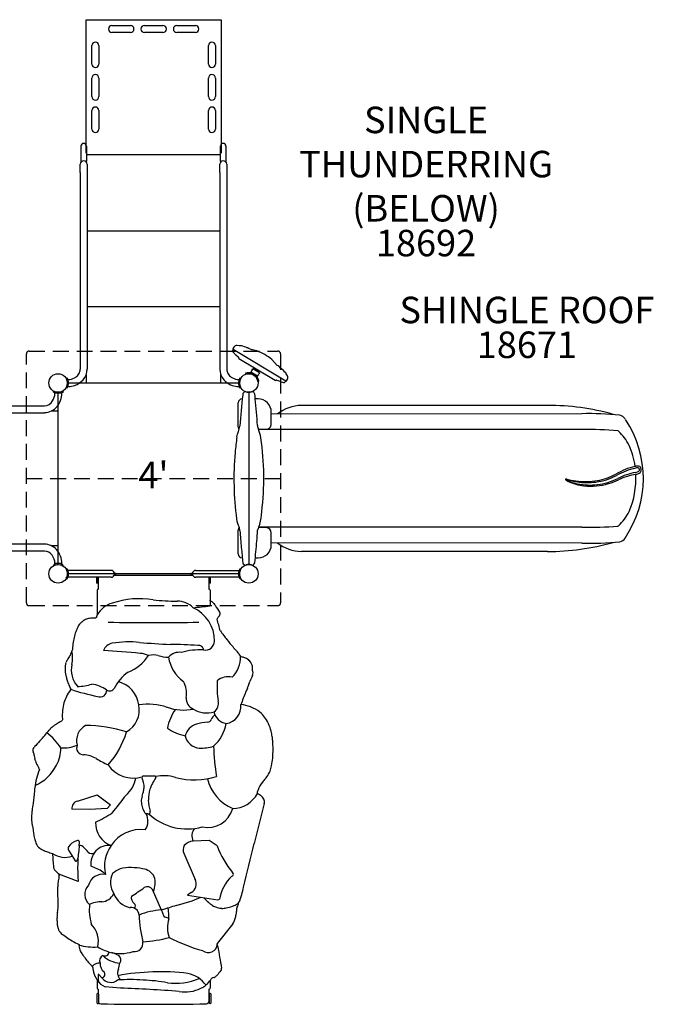
# Model space of a CAD drawing. Units: inches. Extents: x 56 to 688, y -19 to 457.
# Drawn here: x 341 to 461, y 159 to 345 of the extents above; entities that cross this region are included whole.
import ezdxf
from ezdxf.enums import TextEntityAlignment as Align

# ---------------------------------------------------------------- set-up
doc = ezdxf.new("R2010")
doc.units = ezdxf.units.IN
doc.header["$LTSCALE"] = 12
doc.header["$MEASUREMENT"] = 0
doc.linetypes.add('HIDDEN', pattern=[0.375, 0.25, -0.125])
for name, color, linetype in [('1', 7, 'Continuous'), ('16', 7, 'Continuous'), ('36', 7, 'Continuous'), ('7', 7, 'Continuous'), ('8', 7, 'Continuous')]:
    doc.layers.add(name, color=color, linetype=linetype)
doc.styles.add('NORMAL', font='simplex')

msp = doc.modelspace()

# ---------------------------------------------------------------- linework, layer by layer
at = {"layer": '1'}
for p, q in [((353.62, 319.62), (353.62, 344.8)), ((353.62, 344.8), (379.13, 344.8)), ((358.5, 343.7), (362, 343.7)), ((364.63, 343.7), (368.13, 343.7)), ((370.75, 343.7), (374.25, 343.7)), ((379.13, 344.8), (379.13, 319.62)), ((362, 342.39), (358.5, 342.39)), ((368.13, 342.39), (364.63, 342.39)), ((374.25, 342.39), (370.75, 342.39)), ((354.72, 336.42), (354.72, 339.92)), ((356.03, 339.92), (356.03, 336.42)), ((376.72, 336.42), (376.72, 339.92)), ((378.03, 339.92), (378.03, 336.42)), ((354.72, 330.29), (354.72, 333.79)), ((356.03, 333.79), (356.03, 330.29)), ((376.72, 330.29), (376.72, 333.79)), ((378.03, 333.79), (378.03, 330.29)), ((354.72, 324.17), (354.72, 327.67)), ((356.03, 327.67), (356.03, 324.17)), ((376.72, 324.17), (376.72, 327.67)), ((378.03, 327.67), (378.03, 324.17)), ((352.66, 318.18), (352.66, 320.94)), ((353.69, 320.94), (353.69, 318.18)), ((379, 318.18), (379, 320.94)), ((380.03, 320.94), (380.03, 318.18)), ((352.69, 317.97), (352.66, 318.18)), ((353.69, 318.18), (353.65, 317.97)), ((379, 319.29), (353.69, 319.29)), ((379.03, 317.97), (379, 318.18)), ((380.03, 318.18), (379.99, 317.97)), ((352.51, 315.99), (352.51, 317.52)), ((352.51, 315.99), (352.51, 278.87)), ((353.83, 317.52), (353.83, 315.99)), ((353.83, 315.99), (353.83, 278.87)), ((378.85, 315.99), (378.85, 317.52)), ((378.85, 315.99), (378.85, 278.87)), ((380.17, 317.52), (380.17, 315.99)), ((380.17, 315.99), (380.17, 278.87)), ((378.85, 304.9), (353.83, 304.9)), ((378.85, 290.65), (353.83, 290.65)), ((391.31, 276.61), (381.39, 282.57)), ((384.95, 278.73), (384.84, 278.54)), ((384.95, 278.73), (385.08, 278.95)), ((385.73, 278.56), (385.08, 278.95)), ((385.35, 278.97), (385.27, 278.83)), ((385.35, 278.97), (386.26, 278.42)), ((385.58, 279.04), (385.49, 278.89)), ((386.22, 278.65), (386.13, 278.5)), ((350.05, 277.18), (349.88, 277.09)), ((350.17, 276.9), (350.28, 276.92)), ((353.64, 277.84), (353.64, 276.26)), ((379.04, 276.26), (379.04, 277.84)), ((382.4, 276.92), (382.51, 276.9)), ((382.8, 277.09), (382.64, 277.18)), ((382.8, 277.09), (382.64, 277.17)), ((383.74, 278.1), (383.8, 277.92)), ((384.79, 278.46), (384.7, 278.3)), ((385.34, 277.92), (384.7, 278.3)), ((384.84, 278.54), (384.79, 278.46)), ((385.98, 277.53), (385.34, 277.92)), ((386.37, 278.17), (385.73, 278.56)), ((385.98, 277.53), (386.08, 277.69)), ((386.08, 277.69), (386.12, 277.76)), ((386.12, 277.76), (386.24, 277.96)), ((386.26, 278.42), (386.18, 278.29)), ((386.37, 278.17), (386.24, 277.96)), ((349.88, 275.42), (350.05, 275.34)), ((349.88, 275.42), (350.05, 275.33)), ((350.09, 276.26), (382.59, 276.26)), ((350.28, 275.6), (350.17, 275.62)), ((382.51, 275.62), (382.4, 275.6)), ((382.64, 275.33), (382.8, 275.42)), ((386.07, 276.56), (386.25, 276.59)), ((347.45, 274.55), (347.54, 274.72)), ((349.03, 274.32), (347.71, 274.32)), ((348.34, 242.01), (348.34, 274.51)), ((349.21, 274.72), (349.3, 274.55)), ((384.34, 274.51), (384.34, 242.01)), ((386.09, 273.26), (385.56, 273.26)), ((322.21, 271.98), (345.76, 271.98)), ((382.34, 267.93), (382.34, 272.51)), ((440.75, 272.04), (394.31, 272.04)), ((322.21, 270.66), (345.76, 270.66)), ((348.37, 270.96), (347.05, 270.96)), ((388.59, 268.55), (388.59, 270.76)), ((447.22, 270.46), (388.59, 270.41)), ((386.16, 267.53), (387.59, 267.53)), ((447.23, 267.46), (386.19, 267.46)), ((387.59, 248.98), (386.15, 248.98)), ((447.23, 249.06), (386.18, 249.06)), ((382.34, 244.01), (382.34, 248.59)), ((388.59, 245.76), (388.59, 247.96)), ((345.76, 245.85), (322.21, 245.85)), ((348.37, 245.56), (347.05, 245.56)), ((447.22, 246.06), (388.59, 246.1)), ((345.76, 244.54), (322.21, 244.54)), ((440.75, 244.48), (394.31, 244.48)), ((347.45, 241.96), (347.54, 241.8)), ((349.03, 242.19), (347.71, 242.19)), ((349.21, 241.8), (349.3, 241.96)), ((385.56, 243.26), (386.09, 243.26)), ((350.05, 241.18), (349.88, 241.09)), ((382.59, 240.26), (350.09, 240.26)), ((358.34, 240.91), (350.16, 240.91)), ((358.95, 240.01), (373.73, 240.01)), ((358.95, 240.01), (373.73, 240.01)), ((359.21, 240.34), (359.24, 240.34)), ((359.24, 240.17), (359.21, 240.17)), ((373.44, 240.34), (373.47, 240.34)), ((373.47, 240.17), (373.44, 240.17)), ((374.34, 240.91), (382.52, 240.91)), ((382.8, 241.09), (382.64, 241.17)), ((349.88, 239.42), (350.05, 239.34)), ((358.34, 239.6), (350.16, 239.6)), ((355.59, 239.6), (355.59, 238.51)), ((355.84, 238.51), (355.59, 238.51)), ((355.84, 238.51), (355.84, 239.6)), ((355.9, 239.51), (355.9, 237.33)), ((382.52, 239.6), (374.34, 239.6)), ((376.84, 237.33), (376.84, 239.6)), ((377.09, 238.51), (376.84, 238.51)), ((377.09, 238.51), (377.09, 239.6)), ((382.64, 239.33), (382.8, 239.42)), ((355.72, 237.15), (355.72, 232.54)), ((377.03, 237.15), (377.03, 235.27)), ((377.03, 235.27), (377.13, 235.19)), ((350.58, 224.81), (351, 225.8)), ((345.14, 209.03), (345.14, 209.03)), ((343.73, 206.37), (343.61, 206.71)), ((343.73, 206.37), (343.73, 206.37)), ((343.76, 207.47), (343.86, 207.59)), ((344.1, 207.86), (344.1, 207.86)), ((344.11, 207.87), (344.11, 207.87)), ((344.82, 203.33), (344.72, 203.61)), ((351.99, 197.35), (355.7, 198.55)), ((355.7, 198.55), (358.24, 196.7)), ((387.24, 196.93), (385.34, 189.38)), ((354.27, 195.82), (350.95, 195.88)), ((357.6, 195.99), (354.27, 195.82)), ((358.24, 196.7), (357.6, 195.99)), ((352.34, 188.93), (352.36, 189.61)), ((376.83, 189.97), (373.84, 189.83)), ((350.27, 188.12), (351.55, 186.12)), ((372.07, 187.54), (374.23, 182.61)), ((352.14, 182.25), (348.5, 183.61)), ((348.25, 181.07), (348.28, 177.41)), ((348.25, 181.07), (348.25, 181.07)), ((367.85, 176.84), (366.15, 180.74)), ((370.65, 177.68), (373.65, 178.56)), ((373.44, 180.15), (372.75, 179.61)), ((372.75, 179.61), (378.52, 178.77)), ((373.65, 178.56), (375.31, 179.24)), ((367.85, 176.84), (368.26, 175.78)), ((381.34, 174.24), (378.38, 170.52)), ((378.33, 170.38), (378.34, 170.32)), ((359.71, 165.68), (360.01, 166.83)), ((355.72, 163.64), (355.72, 162.12)), ((355.89, 164.6), (355.9, 163.65)), ((356.62, 164.05), (356.03, 164.69)), ((377.03, 163.53), (377.03, 162.12)), ((377.76, 164.09), (377.49, 164.02)), ((378.13, 164.35), (378.11, 164.33)), ((355.9, 161.93), (355.9, 161.14)), ((360.11, 162.11), (357.21, 162.36)), ((376.84, 159.65), (376.84, 161.93)), ((355.74, 159.27), (355.74, 161.02)), ((355.99, 161.02), (355.99, 159.27)), ((376.93, 159.27), (376.93, 161.02)), ((377.18, 161.02), (377.18, 159.27))]:
    msp.add_line(p, q, dxfattribs=at)
at = {"layer": '1', "linetype": 'HIDDEN'}
for p, q in [((342.34, 234.76), (342.34, 281.76)), ((342.84, 282.26), (389.84, 282.26)), ((390.34, 281.75), (390.34, 234.76)), ((342.34, 258.26), (390.34, 258.26)), ((342.84, 234.26), (389.84, 234.26))]:
    msp.add_line(p, q, dxfattribs=at)
at = {"layer": '1'}
for points in [[(381.39, 282.57), (381.33, 282.48, 0.332431), (381.37, 282.08), (381.5, 281.95), (381.69, 281.77, 0.07199), (381.88, 281.57), (382.35, 281.19, -0.30785), (382.4, 281.06, 0.342091), (382.45, 280.91), (389.34, 276.78, 0.342091), (389.49, 276.79, -0.307851), (389.63, 276.82), (390.19, 276.58), (390.45, 276.51), (390.7, 276.42), (390.88, 276.37, 0.32825), (391.25, 276.52), (391.31, 276.61)], [(391.31, 276.61), (391.32, 276.61, 0.414214), (391.44, 276.64), (391.63, 276.96, 0.285637), (391.62, 277.62), (391.39, 277.96, 0.142753), (391.17, 278.32), (390.88, 278.63), (390.82, 278.68), (390.32, 279.07), (390.07, 279.35), (389.9, 279.47), (389.7, 279.59), (388.69, 280.67, 0.094764), (385.83, 282.3), (385.32, 282.44, 0.04096), (385.29, 282.46, 0.113076), (384.83, 282.54), (384.77, 282.55), (384.47, 282.73, 0.112076), (384.36, 282.79), (384.27, 282.81, 0.015705), (384.21, 282.84), (384.18, 282.85, 0.044822), (384.03, 282.92), (384.03, 282.92, 0.023642), (382.96, 283.25, 0.113831), (382.51, 283.28), (382.13, 283.32, 0.285637), (381.54, 283.02), (381.35, 282.7, 0.414214), (381.38, 282.58), (381.39, 282.57)]]:
    msp.add_lwpolyline(points, format="xyb", dxfattribs=at)
for centre, radius, start, end in [((358.5, 343.04), 0.656, 90, 270), ((362, 343.04), 0.656, 270, 90), ((364.63, 343.04), 0.656, 90, 270), ((368.13, 343.04), 0.656, 270, 90), ((370.75, 343.04), 0.656, 90, 270), ((374.25, 343.04), 0.656, 270, 90), ((355.38, 339.92), 0.656, 0, 180), ((377.38, 339.92), 0.656, 0, 180), ((355.38, 336.42), 0.656, 180, 0), ((377.38, 336.42), 0.656, 180, 0), ((355.38, 333.79), 0.656, 0, 180), ((377.38, 333.79), 0.656, 0, 180), ((355.38, 330.29), 0.656, 180, 0), ((377.38, 330.29), 0.656, 180, 0), ((355.38, 327.67), 0.656, 0, 180), ((377.38, 327.67), 0.656, 0, 180), ((355.38, 324.17), 0.656, 180, 0), ((377.38, 324.17), 0.656, 180, 0), ((353.17, 320.94), 0.515, 360, 180), ((379.51, 320.94), 0.515, 360, 180), ((353.17, 317.52), 0.657, 360, 180), ((379.51, 317.52), 0.657, 360, 180), ((350.82, 278.88), 1.7, 327.3654, 359.7034), ((350.77, 278.89), 3.06, 318.3467, 359.646), ((381.91, 278.89), 3.06, 180.354, 221.6533), ((381.87, 278.88), 1.7, 180.2966, 212.6346), ((348.73, 276.46), 1.31, 27.0239, 28.7154), ((348.34, 276.26), 1.75, 11.9268, 27.2259), ((348.34, 276.26), 1.94, 13.5348, 28.4468), ((350.17, 279.68), 2.77, 272.2097, 278.1884), ((350.22, 279.49), 2.57, 277.8411, 303.9138), ((350.32, 279.28), 3.65, 288.1166, 318.4806), ((350.49, 279.09), 2.09, 303.8906, 327.4621), ((382.36, 279.28), 3.65, 221.5194, 251.8833), ((382.2, 279.09), 2.09, 212.5379, 236.1094), ((382.47, 279.49), 2.57, 236.0862, 262.1588), ((382.51, 279.68), 2.77, 261.8116, 267.7903), ((384.34, 276.26), 1.94, 152.8957, 166.6269), ((384.34, 276.26), 1.94, 151.5365, 160.7063), ((383.91, 276.49), 1.45, 151.5574, 153.08), ((384.35, 276.26), 1.75, 151.5149, 167.9844), ((384.35, 276.26), 1.75, 151.5152, 167.9847), ((384.34, 276.25), 1.94, 99.9317, 108.1045), ((384.34, 276.26), 1.75, 99.92, 108.1163), ((384.34, 276.26), 1.94, 18.0744, 99.9256), ((384.34, 276.26), 1.75, 18.0744, 99.9256), ((384.34, 276.26), 1.75, 9.8986, 18.0652), ((384.34, 276.26), 1.94, 9.8856, 18.0782), ((348.34, 276.26), 1.75, 331.5149, 347.9844), ((348.34, 276.26), 1.75, 331.5152, 347.9847), ((348.34, 276.26), 1.75, 348.0028, 11.9168), ((348.34, 276.26), 1.75, 348.0832, 11.9167), ((348.78, 276.03), 1.45, 331.5574, 333.08), ((349.1, 275.85), 1.08, 331.2479, 332.3988), ((348.34, 276.26), 1.94, 332.1886, 340.8039), ((348.34, 276.26), 1.94, 332.8957, 346.6269), ((348.34, 276.26), 1.94, 346.6358, 13.5185), ((350.18, 279.64), 4.04, 271.4461, 288.4707), ((382.51, 279.64), 4.04, 251.5293, 268.5539), ((384.34, 276.26), 1.94, 166.6358, 193.5185), ((384.35, 276.26), 1.94, 193.5348, 208.4468), ((384.34, 276.26), 1.75, 168.0028, 191.9168), ((384.34, 276.26), 1.75, 168.0832, 191.9167), ((384.34, 276.26), 1.75, 191.9268, 207.2259), ((383.95, 276.05), 1.31, 207.0239, 208.7154), ((345.1, 274.29), 2.61, 326.8983, 0.5742), ((348.37, 276.26), 1.94, 241.4968, 298.5032), ((345.07, 274.31), 3.96, 320.6908, 0.1302), ((383.09, 272.51), 0.75, 90, 180), ((527.49, 258.24), 145.15, 173.7771, 176.1001), ((383.75, 274.05), 0.563, 122.5011, 187.3158), ((383.75, 273.83), 0.758, 70.6497, 113.0077), ((384.34, 276.27), 1.76, 258.7721, 286.1379), ((384.97, 274.1), 0.5, 37.1606, 106.229), ((382.93, 273.4), 2.64, 356.9634, 22.3478), ((247.43, 258.84), 138.88, 3.8711, 5.9603), ((386.09, 270.76), 2.5, 359.9995, 90.0005), ((345.74, 273.78), 1.8, 270.6229, 329.6437), ((345.69, 273.86), 3.19, 271.2711, 320.0552), ((394.48, 264.3), 7.74, 91.2794, 127.804), ((440.75, 226.11), 45.93, 74.3795, 90), ((448.73, 213.56), 56.92, 84.2822, 91.5123), ((453.98, 268.55), 1.69, 34.1473, 75.6524), ((438.84, 258.26), 20, 325.7876, 33.6676), ((122.01, 346.62), 272.23, 342.8028, 343.2401), ((383.09, 267.93), 0.75, 180, 216.138), ((387.98, 268.34), 1.99, 183.6811, 203.9602), ((378.82, 264.47), 7.95, 10.4876, 22.6712), ((387.58, 268.54), 1.01, 270.526, 1.7646), ((448.63, 204.69), 62.79, 85.0681, 91.2813), ((1193.48, 175.35), 816.47, 173.6167, 173.82838), ((333.28, 258.39), 53.89, 353.1577, 8.0225), ((454, 267), 0.239, 48.1939, 82.0284), ((446.12, 259.03), 11.45, 28.5253, 45.4271), ((441.25, 258.22), 16.2, 8.212, 22.8095), ((439.83, 258.23), 58.3, 175.1823, 187.5246), ((460.59, 246.84), 14.08, 103.5908, 119.6704), ((460.51, 246.46), 14.1, 102.914, 118.6023), ((457.71, 258.79), 1.79, 82.1951, 103.8072), ((457.76, 258.58), 1.67, 89.7028, 103.9776), ((457.78, 259.87), 0.371, 52.0311, 91.4545), ((457.88, 260.03), 0.537, 37.7059, 82.0626), ((457.8, 259.97), 0.284, 3.3341, 43.723), ((457.55, 259.9), 0.878, 345.1259, 31.3736), ((448.37, 268.82), 11.35, 277.5369, 298.3349), ((448.35, 268.56), 10.85, 279.6037, 299.0722), ((448.64, 269.19), 12.19, 277.1611, 296.292), ((459.85, 246.28), 13.33, 100.8031, 115.8617), ((459.63, 246.13), 13.08, 99.6795, 114.6538), ((449.19, 258.26), 5.28, 9.799759475053863, 9.799830687260185), ((441.37, 258.26), 16.07, 337.1388, 2.6877), ((456.88, 261.88), 2.56, 280.7274, 287.2559), ((457.27, 260.57), 1.56, 275.6467, 302.2147), ((457.32, 260.51), 1.12, 286.6987, 299.3268), ((457.66, 259.91), 0.432, 298.5971, 328.5217), ((457.6, 259.92), 0.49, 331.3418, 7.5206), ((457.7, 259.85), 0.721, 304.1354, 346.3803), ((444.16, 258.06), 0.0269, 92.6958, 221.7803), ((444.2, 258.08), 0.0665, 192.4959, 217.586), ((444.22, 258.12), 0.0869, 219.7776, 228.427), ((444.48, 258.31), 0.426, 218.6576, 234.3504), ((444.21, 257.89), 0.219, 91.5628, 103.3224), ((444.17, 257.91), 0.177, 82.8261, 92.2941), ((444.39, 258.31), 0.343, 228.7741, 237.2864), ((444.05, 256.99), 1.1, 75.26, 82.5472), ((445.34, 259.85), 2.15, 238.0001, 244.9047), ((444.21, 257.06), 1.05, 80.3097, 90.3545), ((445.77, 260.07), 2.61, 233.8716, 243.4757), ((449.34, 275.93), 18.56, 254.3289, 260.8326), ((452.68, 302.06), 44.74, 259.3182, 261.5294), ((448.26, 266.27), 9.21, 245.3795, 258.2633), ((448.65, 266.02), 9.22, 243.9838, 263.5603), ((449.19, 258.26), 4.52, 182.2878, 182.6983), ((449.19, 258.26), 4.52, 187.3025, 187.303), ((447.94, 271.09), 13.41, 262.082, 279.5264), ((448.24, 269.83), 12.36, 261.3484, 277.5097), ((448.73, 268.43), 11.42, 258.1596, 277.1961), ((448.91, 268.35), 11.56, 263.5811, 286.9441), ((448.29, 270.54), 13.84, 286.7501, 295.1476), ((378.53, 252.14), 8.26, 342.2876, 358.8336), ((446.12, 257.49), 11.45, 314.5729, 331.4747), ((388.12, 251.54), 6.16, 188.7694, 203.9373), ((383.09, 248.59), 0.75, 142.8191, 180), ((380.57, 248.15), 2.12, 6.7975, 24.9447), ((393.39, 246.61), 7.62, 156.628, 165.6665), ((387.57, 247.96), 1.02, 359.9234, 88.7877), ((448.63, 311.83), 62.79, 268.7186, 274.932), ((454, 249.51), 0.239, 277.9716, 311.8061), ((527.45, 258.27), 145.11, 183.8999, 185.1613), ((241.15, 258.27), 145.19, 355.3174, 356.1372), ((345.7, 242.7), 3.15, 43.0265, 89.0519), ((517.75, 257.36), 135.37, 185.149, 186.3774), ((241.45, 258.24), 144.89, 353.7069, 355.3188), ((386.09, 245.76), 2.5, 270, 360), ((394.35, 251.86), 7.38, 231.2631, 269.6395), ((440.74, 290.41), 45.94, 270.0013, 285.6195), ((448.73, 302.95), 56.92, 268.4874, 275.7181), ((453.98, 247.96), 1.7, 284.36, 325.8403), ((345.74, 242.76), 1.78, 34.8972, 89.4154), ((345.14, 242.23), 2.58, 359.2442, 36.8717), ((345.08, 242.2), 3.95, 359.8943, 42.1947), ((383.09, 244.01), 0.75, 180, 270), ((348.37, 240.26), 1.94, 61.4968, 118.5032), ((383.71, 242.42), 0.5, 191.0355, 286.2319), ((384.34, 240.24), 1.77, 73.9295, 106.0705), ((384.97, 242.42), 0.5, 253.7731, 348.9595), ((348.91, 240.56), 1.1, 27.3519, 28.783), ((348.34, 240.25), 1.75, 331.5097, 0.0828), ((348.34, 240.25), 1.75, 0.0949, 27.5942), ((348.32, 240.25), 1.96, 13.5597, 28.2885), ((348.34, 240.26), 1.94, 331.6881, 346.631), ((348.34, 240.26), 1.94, 346.6358, 13.5185), ((358.34, 240.26), 0.657, 270, 90), ((359.36, 240.71), 0.46, 204.6119, 211.2553), ((359.31, 239.85), 0.392, 151.5967, 156.0445), ((359.25, 239.88), 0.321, 143.8262, 151.8087), ((359.23, 240.63), 0.302, 210.7804, 227.4374), ((359.18, 239.93), 0.238, 99.0429, 144.3353), ((359.18, 240.58), 0.238, 227.8419, 255.9407), ((359.21, 240.67), 0.333, 255.9314, 267.0164), ((359.21, 239.78), 0.398, 89.6806, 99.8059), ((359.21, 240.75), 0.415, 266.6678, 270.0607), ((359.24, 240.26), 0.083, 270, 90), ((373.44, 240.26), 0.083, 90, 270), ((373.47, 240.74), 0.398, 269.6806, 279.806), ((373.47, 239.76), 0.415, 86.6675, 90.0608), ((373.48, 239.84), 0.333, 75.9298, 87.0161), ((373.5, 240.58), 0.238, 279.043, 324.3357), ((373.5, 239.93), 0.238, 47.8373, 75.9388), ((373.45, 239.89), 0.302, 30.7758, 47.4329), ((374.34, 240.26), 0.657, 90, 270), ((373.44, 240.63), 0.321, 323.8266, 331.8091), ((373.32, 239.8), 0.46, 24.608, 31.2508), ((373.38, 240.67), 0.392, 331.5971, 336.0449), ((384.34, 240.26), 1.94, 166.6358, 193.5185), ((384.34, 240.26), 1.94, 151.7561, 166.6331), ((384.34, 240.26), 1.94, 193.5248, 208.4555), ((384.34, 240.26), 1.75, 151.5103, 179.9868), ((384.34, 240.26), 1.75, 180.0079, 207.5936), ((356.4, 239.51), 0.5, 169.3387, 180), ((383.77, 239.95), 1.1, 207.3519, 208.783), ((355.9, 237.15), 0.188, 90, 180), ((376.84, 237.15), 0.188, 0, 90), ((359.78, 230.18), 4.7, 105.0196, 149.8265), ((363.74, 219.38), 16.19, 80.9264, 108.6501), ((372.47, 296.26), 61.21, 264.2025, 268.4372), ((370.98, 231.13), 3.95, 43.9326, 92.4878), ((366.88, 309.13), 75.58, 275.2683, 277.672), ((376, 234.8), 1.13, 329.3593, 24.386), ((388.45, 250.18), 18.79, 232.934, 233.8024), ((376.69, 234.11), 1.13, 37.1591, 53.5957), ((401.02, 252.66), 29.46, 217.3198, 218.0888), ((377.44, 233.97), 0.644, 33.2546, 52.0416), ((433.13, 270.17), 65.78, 213.0213, 214.3637), ((362.54, 228.56), 7.84, 151.4844, 154.8331), ((355.21, 232.54), 0.506, 331.7256, 359.3506), ((370.92, 227.53), 6.97, 0.3224, 65.384), ((378.29, 232.76), 0.661, 297.5892, 323.0953), ((378.35, 232.71), 0.583, 322.8512, 34.7773), ((357.81, 227.3), 6.46, 149.151, 153.4052), ((353.72, 229.73), 1.69, 124.0144, 148.7334), ((353.81, 229.6), 1.86, 120.959, 124.2685), ((354.37, 229.65), 2.16, 114.1162, 134.5045), ((354.62, 229.15), 2.72, 106.1009, 114.4988), ((354.82, 228.45), 3.44, 98.8957, 106.138), ((355, 227.24), 4.67, 87.4768, 98.8262), ((355, 226.71), 5.2, 85.0185, 87.6775), ((366.37, 669.89), 438.84, 268.8818, 271.1182), ((374.63, 234.09), 4.41, 327.3578, 327.8009), ((291.06, 205.81), 91.04, 15.0874, 16.5266), ((375.16, 233.76), 3.78, 327.6989, 331.7495), ((375.95, 233.34), 2.89, 331.7553, 336.2324), ((362.13, 225.64), 11.09, 160.6383, 166.3102), ((358.97, 226.74), 7.74, 153.5826, 160.6203), ((429.45, 266.11), 62.35, 215.9389, 217.8544), ((364.2, 225.17), 13.21, 166.4503, 177.2575), ((358.98, 224.95), 2.26, 100.5598, 157.6523), ((361.7, 208.98), 18.45, 83.6922, 99.7772), ((376.63, 380.16), 153.38, 265.1738, 267.3487), ((368.05, 122.47), 104.49, 86.3538, 89.1865), ((374.87, 225.84), 0.919, 3.3085, 101.1364), ((376.09, 227.67), 1.8, 260.205, 356.9328), ((402.87, 245.52), 28.73, 217.9726, 221.5383), ((355.93, 220.65), 6.78, 142.0969, 144.4093), ((345.15, 224.45), 5.92, 347.3097, 11.7713), ((344.04, 22.35), 203.86, 84.4271, 86.3865), ((358.39, 229.6), 8.49, 291.8003, 325.918), ((363.68, 221.3), 3.95, 63.8398, 87.7244), ((366.33, 221.3), 3.66, 75.6748, 104.3252), ((369.7, 234.01), 9.5, 254.9129, 266.8144), ((371.27, 222.65), 2.82, 83.1024, 138.1026), ((375.09, 212.65), 13.26, 86.986, 105.2163), ((339.06, 188.05), 57.14, 41.1632, 42.24), ((373.16, 217.92), 11.81, 39.1013, 40.991), ((378.32, 222.08), 5.18, 31.2247, 39.4067), ((379.18, 222.63), 4.16, 29.3587, 30.8923), ((352.62, 222.52), 2.97, 162.5508, 175.0321), ((352.09, 222.67), 2.42, 158.3442, 162.1922), ((353.96, 221.9), 4.44, 148.6499, 157.9255), ((355.07, 221.25), 5.73, 144.2986, 148.8403), ((355.57, 222.14), 4.75, 167.6712, 220.6517), ((376.3, 225.76), 7.24, 189.7769, 233.6551), ((377.66, 224.46), 5.12, 313.7509, 2.9796), ((382.84, 224.73), 0.0699, 223.9783, 227.8702), ((382.9, 224.79), 0.159, 227.9525, 235.2426), ((382.95, 224.86), 0.242, 235.2056, 240.1903), ((382.98, 224.91), 0.297, 240.0793, 254.8838), ((380.73, 216.62), 8.29, 72.2298, 74.8533), ((382.85, 224.45), 0.179, 74.4552, 74.7344), ((381.97, 220.39), 4.32, 63.5296, 72.6435), ((382.77, 221.99), 2.54, 52.3658, 63.562), ((383.14, 222.49), 1.91, 15.8168, 52.0979), ((382.71, 222.36), 2.36, 358.9724, 15.8393), ((354.19, 222.38), 4.54, 175.0171, 185.1037), ((355.91, 222.51), 6.27, 184.8787, 190.7198), ((358.29, 222.96), 8.69, 190.7144, 194.9449), ((366.14, 215.17), 8, 125.0683, 154.2467), ((447.24, 193.33), 68.11, 155.9781, 156.9744), ((383.86, 221.59), 1.29, 335.9741, 337.3805), ((383.9, 221.58), 1.25, 337.1441, 21.6972), ((382.05, 222.35), 3.02, 354.0388, 359.4442), ((364, 224.51), 14.61, 195.024, 198.1712), ((359.53, 223.01), 9.9, 198.026, 200.8235), ((356.8, 221.97), 6.97, 200.7586, 204.7503), ((352.27, 226.11), 7.08, 267.5045, 290.2012), ((353.43, 212.18), 7.4, 56.6435, 80.0304), ((358.31, 214.79), 5.32, 8.1233, 74.8496), ((368.23, 217.76), 4.36, 349.0602, 29.8754), ((395.11, 218.94), 16.77, 176.1237, 189.2303), ((380.49, 217.5), 3.33, 77.6738, 129.3572), ((379.37, 221), 5.25, 334.7721, 340.1928), ((370.33, 224.33), 14.88, 339.8964, 342.9775), ((357.55, 213.3), 8.55, 143.5475, 153.4831), ((355.4, 221.32), 5.43, 204.6915, 209.8553), ((350.5, 218.51), 0.221, 323.3935, 353.0909), ((350.49, 218.5), 0.233, 21.2692, 29.0679), ((350.52, 218.51), 0.207, 353.7413, 21.6947), ((362.07, 251.17), 34.6, 250.8469, 259.5297), ((356.3, 218.24), 1.21, 244.652, 5.9385), ((358.08, 219.19), 1.01, 234.9929, 327.6139), ((469.9, 184.18), 92.54, 158.5885, 160.1571), ((414.31, 203.96), 33.62, 153.9589, 155.3798), ((380.18, 220.63), 4.36, 333.9399, 334.5742), ((357.26, 213.7), 8.13, 164.0955, 174.2421), ((356.18, 213.97), 7.02, 153.3688, 163.785), ((358.83, 214.64), 4.84, 300.0534, 10.6671), ((365.31, 204.36), 11.31, 71.2869, 98.8124), ((374.66, 216.75), 2.15, 175.2092, 248.6629), ((376.74, 215.8), 1.88, 304.7994, 14.0663), ((379.59, 215.27), 3.28, 278.2878, 5.6005), ((381.79, 207.37), 8.3, 69.4944, 82.6279), ((359.54, 213.48), 10.42, 174.2861, 183.1607), ((372.01, 224.12), 9.55, 251.2638, 281.2778), ((377.91, 209.44), 9.1, 144.7357, 169.2884), ((376.39, 218.78), 4.75, 238.0676, 287.4345), ((379.08, 212.05), 1.99, 125.396, 157.9011), ((380.59, 214.91), 2.93, 193.4249, 259.6475), ((382.49, 209.16), 6.37, 51.9268, 69.812), ((383.14, 210.02), 5.29, 23.5492, 51.6442), ((349.05, 209.32), 2.74, 114.9206, 126.1226), ((350.62, 208.33), 4.42, 123.0182, 128.0505), ((351.38, 207.17), 5.81, 119.2069, 123.0701), ((352.17, 205.77), 7.41, 115.6366, 119.2851), ((348.81, 212.77), 0.353, 295.6308, 325.9658), ((348.88, 212.72), 0.27, 326.0189, 352.3248), ((351.19, 213.01), 2.06, 182.9839, 187.4109), ((348.92, 212.72), 0.231, 352.7001, 6.4347), ((375.35, 208.86), 3.16, 106.8475, 164.2061), ((376.63, 205.77), 6.5, 90.5408, 109.7349), ((376.56, 212.96), 0.689, 270.2287, 346.7722), ((372.64, 213.33), 7.54, 312.0999, 350.0531), ((382.27, 209.59), 6.26, 22.0967, 23.975), ((381.87, 208.96), 6.88, 13.6228, 25.7822), ((258.04, 286.72), 116.72, 318.2691, 319.5558), ((339.51, 201.4), 11.12, 32.7565, 52.8355), ((349.4, 208.86), 3.33, 126.2822, 139.7734), ((355.1, 208.79), 3.28, 118.7513, 195.1465), ((353.33, 184.94), 26.72, 72.7536, 89.5859), ((345.42, 215.2), 16.53, 318.3183, 343.3149), ((373.74, 217.75), 8.16, 234.2681, 259.8919), ((378.88, 208.18), 9.97, 8.0323, 13.955), ((1332.97, -671.96), 1323.61, 138.27201, 138.33889), ((375.2, 210.33), 2.95, 191.8116, 266.0337), ((374.56, 207.55), 14.34, 4.8405, 8.1226), ((368.99, 207.08), 19.93, 355.4095, 4.8305), ((344.31, 206.97), 0.75, 138.3549, 199.7409), ((379.25, 212.67), 36.07, 190.0566, 191.5434), ((345.04, 206.79), 1.43, 130.8833, 146.0633), ((341.85, 207.47), 7.01, 331.7831, 359.6002), ((349.25, 214.55), 7.14, 266.8501, 292.0636), ((353.08, 207.4), 1.26, 155.2455, 271.6897), ((375.32, 215.25), 7.87, 267.5897, 287.4771), ((409.16, 208.04), 31.47, 180.5576, 190.9979), ((348.21, 206.34), 4.4, 191.6461, 198.1878), ((349.02, 206.62), 5.25, 198.3786, 208.7511), ((352.73, 200.35), 5.8, 60.8464, 86.0949), ((381.28, 250.08), 51.55, 240.0533, 242.8501), ((378.1, 206.29), 10.78, 348.0787, 355.7259), ((358.42, 197.92), 14.64, 158.3062, 172.2094), ((340.49, 208.02), 8.47, 294.3505, 332.8311), ((348.3, 206.19), 4.41, 208.3706, 215.887), ((362.54, 207.55), 5.83, 214.9474, 286.6217), ((384.16, 204.7), 4.5, 322.493, 338.6705), ((382.37, 205.39), 6.42, 338.7558, 348.0496), ((357.63, 202.67), 5.45, 310.333, 350.1254), ((364.56, 201.79), 0.388, 166.1743, 202.1993), ((364.53, 201.8), 0.36, 148.3771, 166.6188), ((356.82, 198.56), 8, 18.1196, 22.6585), ((364.2, 201.65), 0.000411, 20.8861, 22.5295), ((364.57, 201.77), 0.409, 138.212, 147.9932), ((364.45, 201.88), 0.253, 131.6056, 138.4324), ((364.4, 201.94), 0.165, 125.1408, 131.693), ((364.4, 201.75), 0.345, 98.613, 106.577), ((364.39, 201.78), 0.309, 92.2465, 98.685), ((365.29, 178.14), 23.97, 91.4991, 92.1695), ((364.38, 202.24), 0.144, 272.1491, 272.2137), ((357.94, 198.94), 6.82, 16.7984, 18.0058), ((362.02, 200.16), 2.55, 5.4209, 17.0954), ((365.25, 181.18), 20.93, 86.2191, 91.5936), ((372.93, 197.15), 7.67, 152.4602, 157.4986), ((375.26, 195.94), 10.3, 145.1355, 152.4719), ((366.61, 201.87), 0.199, 58.4844, 83.9449), ((366.61, 201.88), 0.185, 84.2825, 86.1757), ((366.63, 202.07), 0.000858, 260.7632, 266.2916), ((366.61, 201.87), 0.196, 14.5039, 58.9788), ((368.35, 194.76), 7.41, 73.0411, 102.4322), ((366.62, 201.87), 0.189, 341.5146, 14.9871), ((374.05, 215.57), 14.17, 255.539, 287.2999), ((384.6, 203.61), 8.32, 193.8697, 246.5946), ((391.73, 197.19), 6.11, 141.9198, 157.6635), ((423.6, 171.62), 46.96, 140.2966, 141.3451), ((379.38, 208.23), 10.44, 320.7725, 323.131), ((402.21, 192.47), 58.76, 173.3296, 175.5821), ((409.61, 191.66), 66.2, 173.0915, 173.3797), ((359.59, 197.72), 15.82, 172.0631, 173.0792), ((339.04, 206.68), 26.5, 341.6394, 342.6925), ((356.45, 201.24), 8.26, 342.748, 345.0075), ((359.61, 200.4), 4.99, 344.9369, 349.6313), ((360.83, 200.18), 3.75, 349.5718, 355.8495), ((361.67, 200.13), 2.91, 355.7652, 5.5059), ((371.66, 197.69), 6.29, 161.8814, 180.9542), ((371.88, 197.6), 6.53, 157.5919, 161.7087), ((381.27, 201.24), 5.26, 270.3267, 332.8963), ((386.11, 198.99), 0.211, 160.5565, 200.8326), ((396.14, 195.41), 10.86, 159.3985, 160.3408), ((386.15, 199.01), 0.258, 200.6963, 219.5011), ((386.2, 199.05), 0.32, 219.2517, 242.082), ((394.33, 196.09), 8.93, 157.5324, 159.4448), ((383.14, 193.36), 6.14, 55.4346, 61.6921), ((366.18, 192.83), 22.93, 169.5378, 173.1373), ((352.17, 196.12), 1.24, 98.2161, 191.1578), ((670.73, -48.06), 395.77, 141.4613, 142.0882), ((367.19, 197.36), 3.15, 162.1493, 181.2272), ((367.61, 197.37), 3.57, 181.2253, 197.7993), ((372.64, 197.7), 7.28, 180.9508, 197.8443), ((382.65, 192.62), 7.03, 55.2124, 55.574), ((385.83, 197.18), 1.46, 23.4387, 55.6271), ((385.98, 197.25), 1.3, 345.9191, 23.0784), ((357.86, 193.84), 14.56, 173.1628, 175.4323), ((342.5, 220.15), 29.7, 295.7433, 302.5631), ((369.1, 197.84), 5.14, 197.6855, 203.7075), ((370.1, 198.27), 6.22, 203.6182, 207.4328), ((373.4, 199.96), 9.94, 207.304, 208.8786), ((364.9, 195.31), 0.248, 213.5806, 220.3871), ((365.01, 195.39), 0.382, 220.3501, 248.8161), ((365.01, 195.41), 0.395, 248.4705, 262.7877), ((365.34, 195.36), 0.398, 259.733, 14.7153), ((365.37, 195.37), 0.36, 15.1865, 17.6441), ((365.73, 195.48), 0.00941, 197.0159, 197.7191), ((376.64, 197.24), 4.83, 257.0384, 344.8594), ((353.16, 194.19), 9.84, 175.2706, 181.1444), ((350.1, 194.13), 6.78, 181.1707, 186.0557), ((348.46, 193.96), 5.13, 186.0511, 192.537), ((359.91, 193.25), 4.51, 178.2026, 249.6412), ((362.25, 193.65), 3.05, 326.4784, 26.5865), ((364.26, 189.38), 5.68, 79.7716, 82.8405), ((365.26, 194.96), 0.00378, 79.7597, 79.9209), ((372.67, 202.74), 10.61, 227.0714, 285.8138), ((347.44, 193.73), 4.09, 192.5561, 198.7049), ((360.03, 193.72), 16.52, 184.5023, 185.2018), ((357.95, 193.5), 14.42, 185.1067, 188.9582), ((363.9, 185.36), 6.66, 82.3192, 146.6391), ((375.77, 190.85), 2.19, 141.0092, 207.7346), ((355.14, 193.05), 11.58, 188.9201, 193.4221), ((353.05, 192.55), 9.43, 193.3994, 198.5955), ((346.09, 190.21), 2.09, 198.7265, 211.5105), ((345.52, 190.01), 1.48, 198.6262, 198.7222), ((352.5, 187.42), 2.58, 105.5688, 148.5058), ((352.01, 189.63), 0.349, 356.9922, 124.7209), ((374.03, 187.29), 2.55, 94.274, 138.0939), ((368.21, 175.5), 16.84, 52.895, 59.2257), ((346.28, 190.34), 2.32, 211.9631, 238.9645), ((347.29, 191.95), 4.22, 238.4648, 244.7045), ((348.02, 193.51), 5.94, 244.7294, 249.0585), ((350.54, 200.11), 13, 249.0789, 251.1199), ((350.51, 199.92), 12.81, 250.994, 255.3527), ((350.88, 188.42), 0.675, 148.4066, 206.2682), ((380.38, 184.74), 28.36, 171.5127, 185.0399), ((352.4, 187.86), 1.15, 39.9495, 95.393), ((347.13, 182.69), 8.53, 36.5641, 43.8155), ((354.68, 188.49), 1, 225.6221, 299.6746), ((357.96, 185.59), 3.45, 83.7745, 188.0071), ((364, 185.07), 6.91, 145.0858, 192.6287), ((373.44, 188.22), 1.52, 149.3213, 206.45), ((394.48, 194.87), 17.17, 200.2451, 219.6225), ((-354.27, 362.83), 759.68, 346.16294, 346.80182), ((1286.57, 255.77), 941.78, 184.15554, 184.31826), ((349.62, 190.79), 4.02, 234.1923, 289.7756), ((351.71, 186.25), 0.214, 219.6704, 344.6741), ((350.13, 187.14), 2.02, 332.0622, 346.102), ((348.23, 184.92), 0.768, 184.3821, 197.5776), ((348.27, 184.93), 0.809, 197.7952, 218.9743), ((350.27, 186.55), 3.38, 218.9372, 231.2999), ((451.29, 312.59), 164.91, 231.2892, 231.4088), ((351.24, 175.83), 9.86, 55.8772, 70.3673), ((354.35, 180.73), 4.06, 44.22, 53.5073), ((364.27, 176.38), 9.27, 117.0432, 127.6746), ((362.11, 174.42), 10.42, 77.875, 101.3564), ((364.07, 181.89), 2.72, 26.748, 85.3375), ((381.07, 183.59), 0.381, 277.0881, 60.279), ((355.2, 181.01), 6.96, 164.8641, 172.552), ((348.25, 183.47), 0.287, 28.3506, 51.5601), ((349.96, 183.06), 1.48, 165.9374, 181.3722), ((537.75, 187.63), 189.32, 181.3933, 181.4528), ((348.28, 183.49), 0.247, 345.8123, 28.6284), ((356.8, 180.73), 2.86, 80.8125, 164.4461), ((362.38, 182.04), 4.13, 156.0303, 210.7858), ((362.39, 181.95), 4.27, 337.3123, 15.8827), ((372.65, 181.76), 1.79, 296.2074, 28.3867), ((386.44, 177.58), 7.75, 133.4139, 170.4777), ((354.39, 181.1), 6.14, 172.3914, 180.1799), ((355.75, 179.8), 2.4, 134.9579, 231.9104), ((260.58, 334.58), 185.45, 303.2268, 304.1221), ((365.21, 180.09), 1.14, 34.4021, 121.6294), ((290.76, 204.08), 95.4, 345.2206, 346.0872), ((356.48, 173.03), 5.36, 88.6856, 114.5191), ((356.37, 181.1), 2.73, 274.9313, 334.3096), ((362.82, 181.47), 4.28, 201.1735, 258.0562), ((363.43, 179.11), 1.28, 164.2944, 235.6502), ((383.97, 186.61), 11.03, 222.4364, 228.9726), ((376.71, 184.88), 6.37, 286.495, 289.1308), ((381.28, 179.21), 1.5, 296.3498, 341.3963), ((378.3, 180.34), 4.68, 339.8924, 343.3173), ((364.56, 184.52), 19.05, 343.1422, 345.4831), ((370.13, 174.48), 22.03, 174.8538, 176.1013), ((387.04, 172.96), 39.01, 174.1494, 174.8538), ((428, 168.89), 80.17, 173.8972, 174.2398), ((364.43, 176.92), 10.21, 174.4442, 195.6613), ((362.14, 175.82), 1.48, 2.7314, 97.9711), ((362.34, 177.6), 0.579, 312.0709, 50.4103), ((368.67, 163.22), 13.65, 93.4333, 111.7517), ((424.93, -7.71), 193.18, 107.1623, 107.1859), ((409.99, 41.13), 142.1, 106.0745, 107.2192), ((358.83, 175.41), 10.43, 2.4558, 9.9728), ((381.45, 183.68), 7.17, 228.8186, 233.3275), ((379.88, 181.52), 4.51, 232.9051, 243.6759), ((379.3, 180.35), 3.19, 243.6894, 269.0088), ((379.32, 181.38), 4.23, 268.9817, 280.4468), ((378.92, 183.46), 6.34, 280.5702, 291.5937), ((377.69, 186.75), 9.86, 291.1999, 295.5623), ((375.45, 177.4), 6.65, 349.8279, 358.2062), ((376.95, 179.41), 5.59, 337.0593, 338.4415), ((382.2, 177.19), 0.103, 159.027, 178.2836), ((376.13, 179.72), 6.48, 338.5297, 342.6913), ((374.13, 180.34), 8.57, 342.7168, 345.8455), ((358.4, 175.1), 10.28, 177.775, 181.1261), ((363.09, 174.96), 14.98, 176.0789, 177.9145), ((355.18, 175.03), 7.06, 181.0519, 186.9328), ((392.57, 177.4), 29, 182.9782, 193.0405), ((368.25, 175.77), 0.0146, 21.1329, 22.4415), ((368.72, 175.95), 0.493, 201.5847, 253.3868), ((363.86, 159.56), 16.61, 72.2606, 73.4984), ((361.96, 153.56), 22.9, 71.3913, 72.295), ((373.77, 173.5), 4.81, 159.5419, 202.2454), ((353.27, 175.11), 15.99, 0.2543, 2.6827), ((380.21, 175.15), 1.45, 321.444, 340.2158), ((371.64, 178.21), 10.55, 340.3057, 344.7282), ((373.33, 177.77), 8.81, 344.6057, 349.8958), ((353.4, 174.82), 5.28, 186.9615, 193.5363), ((349.58, 173.9), 1.34, 193.6285, 201.8879), ((349.82, 173.63), 1.5, 188.8897, 232.4791), ((351.46, 170.95), 4.48, 346.048, 45.7217), ((363.15, 190.95), 23.36, 232.4184, 235.4622), ((360.28, 186.72), 18.25, 235.3784, 239.2849), ((357.65, 182.27), 13.08, 239.1987, 245.7706), ((363.07, 193.97), 23.15, 273.0979, 285.6695), ((384, 199.52), 31.47, 242.197, 254.6417), ((353.93, 170.09), 1.66, 171.1878, 188.9284), ((355.12, 180.99), 11.14, 255.1702, 273.5453), ((354.53, 170.19), 2.27, 189.1844, 202.1132), ((355.64, 170.62), 3.46, 201.815, 208.3817), ((361.04, 178.89), 10.43, 239.9321, 252.9432), ((362.78, 170.55), 1.57, 259.9289, 11.2694), ((376.69, 170.56), 1.73, 233.5567, 353.7447), ((378.54, 170.38), 0.213, 141.5823, 174.0955), ((378.53, 170.38), 0.2, 174.6281, 198.1529), ((378.57, 170.4), 0.241, 197.9531, 218.0924), ((377.9, 169.88), 0.599, 12.4949, 37.8578), ((377.93, 169.89), 0.57, 9.5385, 12.2668), ((1339.21, 331.23), 974.16, 189.52785, 189.77195), ((356.78, 171.25), 4.77, 208.4306, 213.2353), ((358.79, 172.58), 7.18, 213.3227, 219.1006), ((361.78, 173.72), 10.27, 213.5403, 215.2111), ((362.33, 174.07), 10.92, 215.0391, 220.5375), ((357.31, 167.27), 1.13, 119.4599, 203.3039), ((357.11, 169.06), 0.88, 246.4973, 350.9538), ((360.35, 172.02), 5.2, 226.3006, 266.2337), ((360.11, 176.63), 8, 254.5434, 287.4481), ((353.01, 153.86), 15.91, 64.7444, 70.1065), ((359.17, 167.42), 1.04, 324.8214, 52.4937), ((360.74, 172.71), 8.82, 220.5027, 227.3113), ((354.47, 165.9), 0.433, 40.2524, 47.3909), ((356.21, 164.94), 1.89, 88.0044, 138.5171), ((354.51, 165.93), 0.389, 15.8075, 40.659), ((354.6, 165.96), 0.287, 2.1405, 15.5502), ((358.33, 166.1), 3.44, 182.1494, 186.4753), ((358.92, 166.18), 4.04, 186.6489, 195.5525), ((358.22, 166.69), 1.95, 176.0963, 231.8537), ((360.9, 165), 1.37, 149.7936, 203.3946), ((517.4, 53.97), 177.65, 141.1422, 141.5124), ((378.6, 165.8), 0.604, 321.0989, 337.518), ((378.62, 165.8), 0.58, 337.2982, 9.5663), ((360.17, 166.53), 5.34, 195.6086, 204.0523), ((356.31, 164.8), 1.11, 203.5634, 203.8758), ((357.64, 165.4), 2.56, 203.9788, 208.37), ((359.58, 166.45), 4.77, 208.4503, 209.7517), ((359.9, 166.61), 5.13, 209.5392, 212.6805), ((361.57, 167.71), 7.13, 212.8222, 214.7887), ((358.06, 164.87), 2.64, 207.6685, 251.3127), ((355.98, 164.61), 0.0938, 55.14, 186.7576), ((347.12, 160.21), 9.43, 17.8324, 21.3978), ((356.49, 164.72), 0.683, 280.2666, 40.0014), ((358.28, 165.21), 2.03, 214.8716, 309.7136), ((361.87, 122.96), 40.75, 86.4563, 93.2179), ((367.64, 121.56), 43.63, 83.1804, 100.5663), ((360.78, 164.74), 1.17, 194.1994, 244.6383), ((362.7, 126.74), 36.93, 80.1902, 87.383), ((370.51, 174.48), 11.45, 262.3613, 292.9409), ((371.69, 159.37), 5.63, 35.7238, 78.3264), ((371.13, 168.08), 7.45, 321.3157, 326.2772), ((377.56, 163.64), 0.388, 122.5981, 128.8016), ((377.6, 163.58), 0.458, 104.0857, 122.3716), ((377.64, 164.57), 0.5, 284.2111, 293.4318), ((377.53, 164.81), 0.756, 293.6881, 320.4839), ((377.87, 164.52), 0.309, 320.9797, 321.1675), ((377.82, 164.95), 0.676, 297.4614, 321.2075), ((355.9, 162.12), 0.188, 180, 270), ((350.57, -110.09), 272.36, 85.6512, 87.9929), ((372.35, 167.83), 6.44, 259.9191, 297.0473), ((373.84, 166.05), 4.21, 289.9956, 291.9634), ((374.15, 165.27), 3.37, 291.9179, 298.5966), ((374.58, 164.52), 2.5, 298.2405, 316.049), ((369.28, 169.55), 9.82, 316.3799, 321.3211), ((376.84, 162.12), 0.188, 270, 0), ((355.86, 161.02), 0.125, 0, 180), ((375.14, 162.69), 2.46, 313.6318, 315.9058), ((376.43, 161.45), 0.677, 315.9107, 317.7773), ((377.05, 161.02), 0.125, 0, 180), ((355.86, 159.27), 0.125, 180, 360), ((356.4, 159.65), 0.5, 213.7996, 270), ((366.37, 669.89), 510.84, 268.8818, 271.1182), ((376.34, 159.65), 0.5, 270, 0), ((376.63, 159.15), 0.326, 57.3643, 59.9728), ((376.65, 159.18), 0.282, 51.1871, 57.4622), ((376.7, 159.24), 0.213, 46.6368, 51.2383), ((375.53, 158.02), 1.9, 45.5009, 46.3697), ((373.65, 156.11), 4.58, 44.7598, 45.4301), ((376.14, 158.58), 1.08, 43.607, 44.8313), ((376.51, 158.93), 0.568, 42.1413, 43.6019), ((377.05, 159.27), 0.125, 180, 360)]:
    msp.add_arc(centre, radius, start, end, dxfattribs=at)
at = {"layer": '1', "linetype": 'HIDDEN'}
for centre, start, end in [((342.84, 281.76), 90.127, 179.873), ((389.84, 281.76), 0.127, 89.873), ((342.84, 234.76), 180.127, 269.873), ((389.84, 234.76), 270.127, 359.873)]:
    msp.add_arc(centre, 0.501, start, end, dxfattribs=at)
at = {"layer": '1'}
for centre, major_axis, ratio, start_param, end_param in [((440.74, 271.91), (0, -0.125), 0.149306, 3.074877, 3.141593), ((416.58, 244.6), (0, -0.125), 0.707107, 0, 0.066716), ((440.74, 244.6), (0, -0.125), 0.149306, 0, 0.066716), ((377.82, 234.22), (0.157, 0.102), 0.418806, 6.281065, 6.282868), ((355.9, 232.54), (0.187, 0), 0.481944, 3.141593, 3.148698), ((384.86, 221.14), (0.171, -0.076), 0.448914, 0.005771, 0.006741), ((349.05, 212.28), (0.082, -0.169), 0.232596, 3.140761, 3.141593), ((349.33, 212.77), (0.186, 0.024), 0.478839, 3.134678, 3.141195), ((344.31, 206.97), (-0.706, -0.253), 0.121417, 0.000002, 0.001432), ((344.31, 206.97), (-0.561, 0.498), 0.463158, 6.280805, 6.283144), ((344.23, 207.73), (0.123, -0.141), 0.339487, 3.134134, 3.140692), ((385.96, 198.6), (0.089, 0.165), 0.251448, 6.27695, 6.28359), ((385.91, 199.58), (0.173, -0.072), 0.452985, 6.275177, 6.285706), ((386.55, 198.23), (0.107, 0.154), 0.299404, 6.276086, 6.277312), ((387.06, 196.98), (0.182, -0.046), 0.470639, 0, 0.007628), ((347.79, 184.54), (0.146, 0.118), 0.393645, 3.141593, 3.142536), ((348.27, 184.06), (0.117, 0.146), 0.325283, 3.141274, 3.141705), ((348.71, 183.38), (0.182, -0.046), 0.470405, 3.141609, 3.14699), ((381.91, 177.2), (0.187, -0.005), 0.4818, 0.002016, 0.008188), ((381.39, 174.72), (0.177, -0.063), 0.459976, 6.274975, 6.284252), ((348.46, 173.63), (0.182, 0.044), 0.471419, 3.141593, 3.145146), ((378.31, 169.95), (0.185, 0.031), 0.476811, 0.005894, 0.006482), ((378.92, 165.54), (0.146, -0.118), 0.393718, 6.281716, 6.283845), ((379.01, 165.86), (0.185, 0.032), 0.476535, 0.006248, 0.006391)]:
    msp.add_ellipse(centre, major_axis=major_axis, ratio=ratio, start_param=start_param, end_param=end_param, dxfattribs=at)
at = {"layer": '36'}
for centre in [(348.34, 276.26), (348.34, 276.26), (384.34, 276.26), (384.34, 276.26), (348.34, 240.26), (348.34, 240.26), (384.34, 240.26), (384.34, 240.26)]:
    msp.add_circle(centre, 1.75, dxfattribs=at)

# ---------------------------------------------------------------- texts
at = {"layer": '16', "style": 'NORMAL'}
msp.add_text("4'", height=5, dxfattribs=at).set_placement((366.34, 258.26), align=Align.MIDDLE)
at = {"layer": '7', "char_height": 5, "attachment_point": 2, "style": 'NORMAL'}
for s, insert, width in [('18692', (417.81, 305.16), 30.1445), ('18671', (436.85, 285.97), 53.8444)]:
    msp.add_mtext(s, dxfattribs=dict(at, insert=insert, width=width))
at = {"layer": '8', "char_height": 5, "attachment_point": 8, "style": 'NORMAL'}
for s, insert, width in [('SINGLE THUNDERRING (BELOW)', (417.81, 305.16), 30.1445), ('SHINGLE ROOF', (436.85, 285.97), 62.0547)]:
    msp.add_mtext(s, dxfattribs=dict(at, insert=insert, width=width))

doc.saveas('drawing.dxf')
